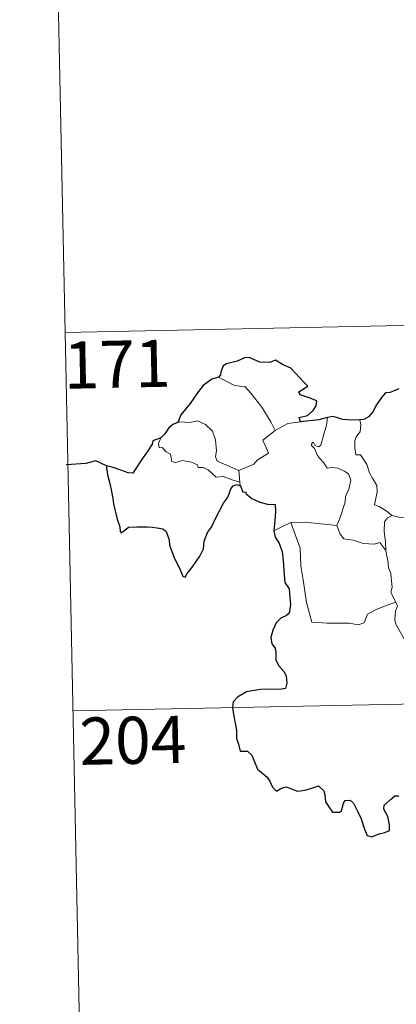
# Model space of a CAD drawing. Units: metres. Extents: x 640687 to 645202, y 734307 to 737368.
# Drawn here: x 640962 to 641022, y 736258 to 736415 of the extents above; entities that cross this region are included whole.
import ezdxf
from ezdxf.enums import TextEntityAlignment as Align

# ---------------------------------------------------------------- set-up
doc = ezdxf.new("R2010")
doc.units = ezdxf.units.M
doc.header["$MEASUREMENT"] = 0
doc.layers.add('Carátula', color=7, linetype='Continuous', lineweight=5)
doc.styles.add('Style-arial', font='arial.shx', dxfattribs={"bigfont": 'arialbig.shx'})

msp = doc.modelspace()

# ---------------------------------------------------------------- linework, layer by layer
at = {"layer": 'Carátula', "color": 7, "linetype": 'Continuous', "lineweight": 5}
for p, q in [((640967.19, 736485.36), (640969.7, 736364.93)), ((640969.7, 736364.93), (641499.27, 736375.93)), ((640969.7, 736364.93), (640972.2, 736244.47)), ((640970.94, 736304.7), (641412.26, 736313.87))]:
    msp.add_line(p, q, dxfattribs=at)
at = {"layer": 'Carátula', "color": 7, "linetype": 'Continuous', "lineweight": 25, "flags": 128}
for points in [[(641007.2, 736350.72), (641006.96, 736351.38), (641008.3, 736351.72), (641009.19, 736352.5), (641009.66, 736353.25), (641009.79, 736354.06), (641008.56, 736354.53), (641007.11, 736355.02), (641006.91, 736355.46), (641008.34, 736356.39), (641007.69, 736356.99), (641005.64, 736359.21), (641004.44, 736359.75), (641003.19, 736360.5), (641002.28, 736360.12), (641000.68, 736360.19), (640999.01, 736360.91), (640998.26, 736360.86), (640997.08, 736360.33), (640995.37, 736359.92), (640994.85, 736359.61), (640994.47, 736358.62), (640994.46, 736358.18), (640994.12, 736357.79)], [(640994.12, 736357.79), (640993.08, 736357.49), (640991.69, 736356.5), (640990.79, 736355.3), (640989.6, 736353.6), (640988.11, 736351.82), (640987.65, 736350.59)], [(641022.81, 736355.93), (641021.44, 736355.38), (641020.69, 736355.32), (641020.06, 736354.55), (641019.3, 736353.39), (641018.7, 736352.3), (641017.99, 736351.49), (641017.27, 736351.07), (641016.61, 736351)], [(640987.65, 736350.59), (640986.97, 736350.34), (640986.2, 736349.74), (640985.59, 736348.77), (640984.93, 736348.14)], [(641011.46, 736351.41), (641010.08, 736351.02), (641007.2, 736350.72)], [(641016.61, 736351), (641015.34, 736350.97), (641013.94, 736351.08), (641012.4, 736351.57), (641011.46, 736351.41)], [(640984.93, 736348.14), (640983.64, 736347.65), (640983.57, 736347.17), (640982.77, 736345.93), (640981.86, 736344.63), (640980.96, 736343.29), (640980.5, 736342.54), (640979.71, 736342.57), (640978.57, 736343), (640977.35, 736343.44), (640976.31, 736343.72), (640976.28, 736343.28), (640976.5, 736342.04), (640976.8, 736340.91), (640977.08, 736339.59), (640977.27, 736338.48), (640977.39, 736337.66), (640977.99, 736335.23), (640978.43, 736334.02), (640978.45, 736333.26), (640978.6, 736333.02), (640979.22, 736333.48), (640979.79, 736333.95), (640981.1, 736334.02), (640982.72, 736334.01), (640983.54, 736333.95), (640984.37, 736333.82), (640985.24, 736333.66), (640985.8, 736333.27), (640986.25, 736331.94), (640986.34, 736331.1), (640986.61, 736330.21), (640987, 736329.22), (640988.03, 736327.14), (640988.45, 736326.17), (640988.81, 736326.01), (640989.15, 736326.56), (640989.99, 736327.62), (640991.14, 736329.32), (640991.74, 736330.48), (640991.83, 736331.74), (640992.35, 736333.09), (640993, 736333.94), (640993.71, 736335.44), (640994.9, 736337.74), (640995.53, 736338.62), (640995.83, 736339.24), (640996.08, 736340.03), (640996.45, 736340.52), (640997.01, 736340.73), (640997.63, 736340.52)], [(640997.63, 736340.52), (640998.01, 736339.53), (640998.43, 736339.58), (640998.52, 736339.24), (640999.42, 736338.48), (641000.69, 736337.9), (641001.92, 736337.61), (641003.14, 736337.53), (641003.22, 736336.4), (641003.1, 736334.95), (641002.92, 736333.35)], [(641002.92, 736333.35), (641003.12, 736332.37), (641003.78, 736331.39), (641004.24, 736330.01), (641004.38, 736329.12), (641004.49, 736327.98), (641004.52, 736327), (641004.69, 736325.14), (641005.37, 736324.12), (641005.44, 736323.4), (641005.56, 736321.66), (641005.39, 736320.26), (641004.95, 736319.89), (641004.06, 736319.49), (641003.3, 736318.71), (641002.77, 736317.54), (641002.43, 736316.37), (641002.59, 736315.36), (641003.16, 736314.69), (641003.23, 736313.99), (641003.23, 736312.81), (641003.72, 736311.9), (641004.52, 736310.98), (641004.92, 736310.28), (641005.01, 736309.13), (641004.8, 736308.3), (641003.86, 736308.12), (641002.41, 736308.17), (641000.81, 736308.1), (640998.57, 736307.73), (640997.15, 736306.92), (640996.45, 736306.17), (640996.33, 736305.21), (640996.55, 736303.87), (640996.84, 736302.48), (640996.97, 736301.62), (640996.99, 736300.38), (640997.32, 736299.44), (640997.59, 736298.29), (640998.75, 736298.33), (640999.41, 736297.69), (640999.86, 736296.6), (641000.35, 736295.43), (641001.89, 736294.18), (641002.31, 736293.55), (641002.72, 736292.6), (641003.33, 736291.97), (641004.07, 736292.38), (641004.92, 736292.62), (641005.75, 736292.3), (641006.72, 736291.96), (641007.9, 736292.1), (641009.13, 736292.47), (641010.05, 736292.79), (641010.9, 736292), (641011.07, 736291.39), (641011.15, 736290.27), (641011.68, 736289.48), (641012.29, 736288.63), (641013.4, 736288.58), (641013.7, 736288.84), (641014, 736290.03), (641014.28, 736290.47), (641015.07, 736290.53), (641015.63, 736290.06), (641016.25, 736288.78), (641016.84, 736287.57), (641017.35, 736285.92), (641017.77, 736284.87), (641018.56, 736284.66), (641019.71, 736285.15), (641020.63, 736285.39), (641021.36, 736285.7), (641021.35, 736286.58), (641021.06, 736287.94), (641020.46, 736289.06), (641020.52, 736289.72), (641021.5, 736290.64), (641022.19, 736291.22), (641022.85, 736291.23)]]:
    msp.add_lwpolyline(points, dxfattribs=at)
at = {"layer": 'Carátula', "color": 7, "linetype": 'Continuous', "lineweight": 5, "flags": 128}
for points in [[(640994.12, 736357.79), (640995.13, 736357.29), (640996.67, 736356.5), (640998.34, 736356.24), (640999.28, 736355.28), (641001.04, 736353.01), (641002.47, 736350.68), (641003.13, 736349.34)], [(640997.38, 736342.98), (640995.57, 736343.76), (640993.88, 736344.46), (640993.62, 736345.2), (640993.8, 736346.08), (640993.66, 736347.86), (640993.15, 736349.19), (640992.06, 736350.25), (640990.77, 736350.88), (640989.55, 736350.61), (640987.96, 736350.7), (640987.65, 736350.59)], [(641005.16, 736350.42), (641007.2, 736350.72)], [(641010.44, 736346.97), (641011.01, 736349.1), (641011.32, 736350.11), (641011.46, 736351.41)], [(641016.61, 736351), (641016.79, 736350.22), (641016.67, 736349.1), (641016.1, 736348.41), (641015.83, 736347.74), (641015.83, 736346.5), (641016, 736345.44), (641016.72, 736345.46), (641017.15, 736344.81), (641017.73, 736343.9), (641018.14, 736342.61), (641018.64, 736341.74), (641019.31, 736340.57), (641019.36, 736339.57), (641018.98, 736337.5), (641019.71, 736337.24), (641020.95, 736336.46), (641021.67, 736335.84), (641021.75, 736335.82)], [(641003.13, 736349.34), (641001.2, 736347.76), (641002.1, 736345.73), (641000.3, 736344.58), (640999.74, 736343.96), (640997.38, 736342.98)], [(641003.13, 736349.34), (641005.16, 736350.42)], [(640984.93, 736348.14), (640984.58, 736347.23), (640984.66, 736346.55), (640985.14, 736346.62), (640985.79, 736345.94), (640986.46, 736345.55), (640986.71, 736344.41), (640987.31, 736344.25), (640988.38, 736344.53), (640989.82, 736344.26), (640990.79, 736343.88), (640990.87, 736343.46), (640991.66, 736343.46), (640992.48, 736343.05), (640993.74, 736341.92), (640994.88, 736341.98), (640996.3, 736341.47), (640997.5, 736341.08)], [(641012.96, 736334.22), (641013.5, 736335.47), (641014.29, 736337.91), (641014.32, 736338.83), (641014.89, 736339.98), (641015.2, 736341.41), (641014.81, 736342.44), (641014.24, 736342.79), (641013.11, 736343.34), (641012.21, 736343.44), (641011.44, 736343.33), (641010.87, 736344.2), (641010.22, 736344.92), (641009.84, 736345.43), (641009.41, 736346.43), (641008.94, 736346.94), (641008.96, 736347.32), (641009.22, 736347.48), (641009.49, 736346.93), (641010.06, 736346.7), (641010.44, 736346.97)], [(640997.38, 736342.98), (640997.5, 736341.08)], [(640997.5, 736341.08), (640997.52, 736340.86), (640997.63, 736340.52)], [(641020.74, 736330.22), (641020.7, 736331.64), (641020.49, 736333.27), (641020.56, 736334.81), (641021.04, 736335.42), (641021.75, 736335.82)], [(641021.75, 736335.82), (641022.84, 736335.54), (641023.97, 736335.43)], [(641002.92, 736333.35), (641003.99, 736333.89), (641005.65, 736334.71)], [(641005.65, 736334.71), (641007.85, 736334.73), (641012.96, 736334.22)], [(641005.65, 736334.71), (641007.1, 736330.59), (641007.21, 736327.8), (641007.62, 736325.54), (641008.12, 736321.95), (641008.98, 736318.81), (641011.4, 736318.68), (641014.91, 736318.67), (641016.34, 736318.38), (641017.34, 736318.72), (641017.85, 736320.1), (641019.12, 736320.78), (641020.84, 736321.5), (641022.33, 736322.03)], [(641012.95, 736334.2), (641012.96, 736334.22), (641013.47, 736332.83), (641014.05, 736332.08), (641015.56, 736331.89), (641017.15, 736331.34), (641018.96, 736331.26), (641019.83, 736331.5), (641020.74, 736330.22)], [(641022.33, 736322.03), (641021.83, 736323.02), (641021.54, 736323.63), (641021.78, 736324.34), (641021.62, 736325.94), (641021.55, 736326.55), (641021.18, 736327.47), (641021.06, 736328.7), (641020.9, 736329.28), (641020.74, 736330.22)], [(641022.33, 736322.03), (641022.62, 736321.37), (641022.31, 736320.59), (641022.21, 736319.29), (641022.29, 736318.63), (641023.12, 736317.18), (641024.3, 736315.09), (641025.07, 736313.62), (641025.25, 736312.67), (641026.14, 736311.43), (641026.65, 736310.62), (641026.84, 736308.8), (641027.07, 736306.1), (641027.39, 736303.33), (641027.85, 736300.76), (641028, 736299.66), (641027.72, 736298.6), (641027.6, 736297.11), (641029.94, 736292.32), (641031.34, 736292.69), (641032.55, 736292.59), (641034.26, 736292.99)]]:
    msp.add_lwpolyline(points, dxfattribs=at)
at = {"layer": 'Carátula', "color": 7, "linetype": 'Continuous', "lineweight": 30, "flags": 128}
msp.add_lwpolyline([(640976.31, 736343.72), (640974.56, 736344.52), (640972.99, 736344.07), (640969.84, 736343.88)], dxfattribs=at)
at = {"layer": 'Carátula', "color": 7, "linetype": 'Continuous', "lineweight": 5}
msp.add_3dface([(640748.42, 734306.59), (645202.45, 734399.11), (645140.77, 737368.49), (640686.73, 737275.96)], dxfattribs=at)

# ---------------------------------------------------------------- texts
at = {"layer": 'Carátula', "color": 7, "linetype": 'Continuous', "lineweight": 15, "style": 'Style-arial'}
for s, p in [('171', (640977.97, 736359.87)), ('204', (640980.48, 736300.04))]:
    msp.add_text(s, height=7.5, rotation=1.1901, dxfattribs=at).set_placement(p, align=Align.MIDDLE_CENTER)

doc.saveas('drawing.dxf')
